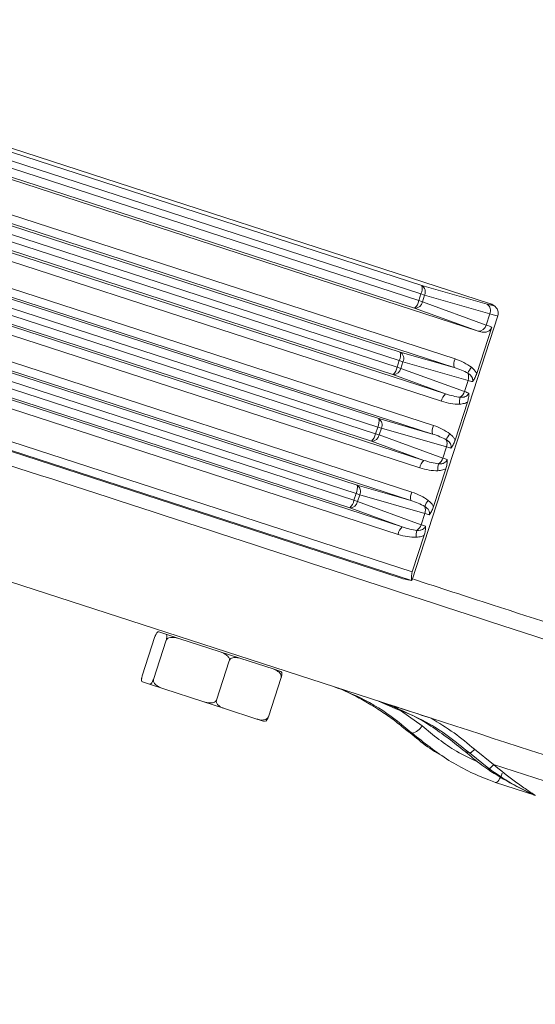
# Model space of a CAD drawing. Units: inches. Extents: x 0.4 to 16.6, y 0.4 to 10.6.
# Drawn here: x 12.9 to 13, y 8.6 to 8.9 of the extents above; entities that cross this region are included whole.
import ezdxf

# ---------------------------------------------------------------- set-up
doc = ezdxf.new("R2010")
doc.units = ezdxf.units.IN
doc.header["$MEASUREMENT"] = 0

msp = doc.modelspace()

# ---------------------------------------------------------------- linework, layer by layer
at = {"linetype": 'Continuous', "lineweight": 0}
for p, q in [((13.01455027285167, 8.804959786416708), (12.819355132488, 8.868382532129813)), ((12.86344065456696, 8.853153281102099), (12.99924663501678, 8.809027243187728)), ((12.85623833882782, 8.849355823579197), (13.01182309443295, 8.798803272049504)), ((12.86273156716061, 8.849775427195839), (12.99853754761043, 8.805649389281468)), ((12.99901937298026, 8.80713229528997), (12.86321339253043, 8.85125833320434)), ((12.99760758403199, 8.803982762955254), (12.86180160358217, 8.848108800869625)), ((12.84301257376288, 8.845793136981158), (13.00665006345543, 8.792624093537938)), ((13.00642280141891, 8.790729145640178), (12.84278531172636, 8.843898189083399)), ((13.00358183183658, 8.783181047596342), (12.83994434214402, 8.836350091039565)), ((12.84087430572247, 8.838016717365779), (13.00451179541502, 8.784847673922558)), ((12.83120713085395, 8.8331998606513), (13.00182167291833, 8.777763835470825)), ((12.87743250513567, 8.83217795601185), (12.99441824447967, 8.794166985120617)), ((13.0015944108818, 8.775868887573067), (12.83097986881742, 8.831304912753541)), ((12.99419098244315, 8.792272037222856), (12.87720524309915, 8.830283008114092)), ((12.87672341772933, 8.82880010210559), (12.99370915707332, 8.790789131214357)), ((12.82906886281353, 8.825423441035923), (12.99968340487791, 8.769987415855446)), ((12.99277919349488, 8.789122504888141), (12.87579345415089, 8.827133475779375)), ((12.99875344129947, 8.768320789529232), (12.82813889923509, 8.823756814709707)), ((12.82347163516191, 8.819284178308044), (12.99699328238122, 8.762903577403712)), ((12.99676602034469, 8.761008629505955), (12.82324437312539, 8.817389230410287)), ((12.87260411459856, 8.81731769794474), (12.98958985394256, 8.779306727053505)), ((12.98936259190604, 8.777411779155745), (12.87237685256204, 8.81542275004698)), ((12.98795080295777, 8.77426224682103), (12.87096506361378, 8.812273217712264)), ((12.87189502719222, 8.813939844038481), (12.98888076653621, 8.775928873147246)), ((12.99392505076236, 8.75346053146212), (12.82040340354306, 8.80984113236645)), ((12.8213333671215, 8.811507758692665), (12.9948550143408, 8.755127157788333)), ((12.99924663501678, 8.809027243187728), (13.01378966005172, 8.804862442613816)), ((12.99853754761043, 8.805649389281468), (12.99901937298026, 8.80713229528997)), ((12.99853754761043, 8.805649389281468), (12.99936000746368, 8.805382155875789)), ((12.9998418328335, 8.80686506188429), (12.99901937298026, 8.80713229528997)), ((12.9998418328335, 8.80686506188429), (12.99936000746368, 8.805382155875789)), ((12.99936000746368, 8.805382155875789), (13.01357357022265, 8.800203374679011)), ((13.01438485786844, 8.802700261310378), (12.9998418328335, 8.80686506188429)), ((13.01182114679096, 8.798803981758475), (12.99760758403199, 8.803982762955254)), ((13.01497520014047, 8.80464538051734), (13.01455027285167, 8.804959786416708)), ((13.0154924218159, 8.804378169981623), (13.01506410141272, 8.804695086463875)), ((12.86777572406146, 8.802457439877626), (12.98476146340545, 8.764446468986392)), ((12.997034221354, 8.743277716296971), (13.01619487532371, 8.802248145581048)), ((13.01438485786844, 8.802700261310378), (13.01357357022265, 8.800203374679011)), ((12.86706663665511, 8.79907958597137), (12.98405237599911, 8.761068615080134)), ((12.98453420136893, 8.762551521088636), (12.86754846202493, 8.80056249197987)), ((13.01147821198651, 8.78936812959945), (13.01484621244309, 8.799733769157836)), ((13.01182309443295, 8.798803272049506), (13.01182114679095, 8.798803981758477)), ((12.98312241242066, 8.75940198875392), (12.86613667307667, 8.797412959645154)), ((12.99370915707332, 8.790789131214357), (12.99419098244315, 8.792272037222856)), ((12.99501344229639, 8.792004803817179), (12.99419098244315, 8.792272037222856)), ((12.99441824447967, 8.794166985120617), (13.00642280141891, 8.790729145640178)), ((12.99370915707332, 8.790789131214357), (12.99453161692657, 8.790521897808677)), ((12.99501344229639, 8.792004803817179), (12.99453161692657, 8.790521897808677)), ((12.99453161692657, 8.790521897808677), (13.00874517968554, 8.785343116611898)), ((13.00955646733133, 8.787840003243266), (12.99501344229639, 8.792004803817179)), ((13.00451179541502, 8.784847673922558), (12.99277919349488, 8.789122504888141)), ((13.00955646733133, 8.787840003243266), (13.00874517968554, 8.785343116611898)), ((13.00664982144941, 8.77450787153234), (13.00940169363463, 8.782977263253203)), ((12.88864631435364, 8.780300924084958), (12.99708402464777, 8.745067376195998)), ((12.98958985394256, 8.779306727053505), (13.0015944108818, 8.775868887573067)), ((12.88675941112705, 8.778698735368259), (12.99462336066487, 8.74365161364995)), ((12.9968993115038, 8.743158603324996), (12.8877163507752, 8.778634297758742)), ((12.98888076653621, 8.775928873147246), (12.98936259190604, 8.777411779155745)), ((12.99018505175928, 8.777144545750065), (12.98936259190604, 8.777411779155745)), ((12.99018505175928, 8.777144545750065), (12.98970322638946, 8.775661639741568)), ((13.00472807679422, 8.772979745176155), (12.99018505175928, 8.777144545750065)), ((12.98888076653621, 8.775928873147246), (12.98970322638946, 8.775661639741568)), ((12.98970322638946, 8.775661639741568), (13.00391678914843, 8.770482858544787)), ((12.99968340487791, 8.769987415855446), (12.98795080295777, 8.77426224682103)), ((13.00472807679422, 8.772979745176155), (13.00391678914843, 8.770482858544787)), ((13.0018214309123, 8.759647613465228), (13.00457330309752, 8.76811700518609)), ((12.98476146340545, 8.764446468986392), (12.99676602034469, 8.761008629505955)), ((12.98405237599911, 8.761068615080134), (12.98453420136893, 8.762551521088636)), ((12.98535666122217, 8.762284287682956), (12.98453420136893, 8.762551521088636)), ((12.98535666122217, 8.762284287682956), (12.98487483585235, 8.760801381674455)), ((12.99989968625711, 8.758119487109042), (12.98535666122217, 8.762284287682956)), ((12.9948550143408, 8.755127157788333), (12.98312241242066, 8.75940198875392)), ((12.98405237599911, 8.761068615080134), (12.98487483585235, 8.760801381674455)), ((12.98487483585235, 8.760801381674455), (12.99908839861132, 8.755622600477675)), ((12.99989968625711, 8.758119487109042), (12.99908839861132, 8.755622600477675)), ((12.99708402464777, 8.745067376195998), (12.99974491256041, 8.753256747118979)), ((12.88611639145526, 8.749730870223692), (13.00128096964738, 8.712413206311716)), ((12.9968993115038, 8.743158603324996), (12.99696391460828, 8.74315118120868)), ((12.99696391460828, 8.74315118120868), (12.99699253558807, 8.743291260823378)), ((12.93677777977856, 8.721849876864745), (12.93963618697653, 8.730647149640475)), ((12.93963618697653, 8.730647149640475), (12.93964372016358, 8.730644701959626)), ((12.94204812064417, 8.731177792666148), (12.94050153320992, 8.731680309385482)), ((12.94521328242122, 8.730149369263023), (12.94204812064417, 8.731177792666148)), ((12.93928251719366, 8.721036038344687), (12.94214092439163, 8.729833311120418)), ((12.94213339120458, 8.729835758801267), (12.94214092439163, 8.729833311120418)), ((12.94214092439163, 8.729833311120418), (12.94218321964233, 8.729819568560405)), ((12.95396760060112, 8.727304918859282), (12.94521328242122, 8.730149369263023)), ((12.95878642193758, 8.725739188894437), (12.95396760060112, 8.727304918859282)), ((12.9533667136961, 8.71645980549543), (12.95622512089407, 8.725257078271161)), ((12.96598854156998, 8.723399078371246), (12.95878642193758, 8.725739188894437)), ((12.93678531296561, 8.721847429183898), (12.93677777977856, 8.721849876864745)), ((12.96771929240296, 8.72283672333634), (12.96598854156998, 8.723399078371246)), ((12.93841717096026, 8.720002878599681), (12.93687058352602, 8.720505395319014)), ((12.94158233273731, 8.718974455196554), (12.93841717096026, 8.720002878599681)), ((12.93928251719366, 8.721036038344687), (12.93927498400661, 8.721038486025536)), ((12.93932481244437, 8.721022295784676), (12.93928251719366, 8.721036038344687)), ((12.96495368895245, 8.712694969014878), (12.96781209615042, 8.721492241790608)), ((12.96777730012756, 8.721503547703785), (12.96781209615042, 8.721492241790608)), ((12.95033665091721, 8.716130004792815), (12.94158233273731, 8.718974455196554)), ((12.95515547225368, 8.71456427482797), (12.95033665091721, 8.716130004792815)), ((12.99330238386523, 8.714570737553334), (12.98958088761867, 8.71621139969111)), ((12.96235759188608, 8.712224164304777), (12.95515547225368, 8.71456427482797)), ((12.99319833323916, 8.71503228560596), (12.99928968943474, 8.710693017447545)), ((12.96408834271905, 8.71166180926987), (12.96235759188608, 8.712224164304777)), ((12.96495368895245, 8.712694969014878), (12.9649188929296, 8.712706274928054)), ((12.99622129018046, 8.709341916883227), (12.99702880450448, 8.709063867403339)), ((13.00886373419426, 8.70498877430981), (13.00983720539275, 8.704653581295426)), ((13.01418197682105, 8.701179305308456), (13.00983720515413, 8.70465358142835)), ((13.01097065021805, 8.705477103136362), (13.01522841059188, 8.702072395019146)), ((13.01566387544564, 8.6980582895174), (13.01557357085652, 8.69808763125707)), ((13.02445766825337, 8.695201014939334), (13.0156656525553, 8.698057712099471)), ((13.02404690527359, 8.695349879905852), (13.02435524891729, 8.695233349820208)), ((13.0245593498721, 8.695166420043895), (13.02435524891729, 8.695233349820207))]:
    msp.add_line(p, q, dxfattribs=at)
at = {"linetype": 'Continuous', "lineweight": 0, "flags": 128}
msp.add_lwpolyline([(13.01497520014047, 8.80464538051734), (13.01530644813205, 8.804499002928681), (13.0154924218159, 8.804378169981623)], dxfattribs=at)
at = {"linetype": 'Continuous', "lineweight": 0}
for centre, radius, start, end in [((12.99647023776747, 8.808399116106994), 0.002846563773306003, 333.5744149961414, 12.7478900363481), ((12.9982634385349, 8.807593579595558), 0.001738409220377682, 335.2240204785373, 55.55794249786534), ((12.99573063530874, 8.806122853795868), 0.002846563773356279, 311.2521099640084, 350.4255850034803), ((12.99765484768556, 8.805720529557691), 0.001738409220379653, 268.4420575022656, 348.7759795214711), ((13.01280646356983, 8.803428779021646), 0.001738409220379691, 335.2240204785618, 55.55794249776878), ((13.01186841044453, 8.80054174836091), 0.001738409220378961, 268.4420575022054, 348.775979521586), ((12.99164184723036, 8.79353885803988), 0.002846563773309671, 333.5744149961732, 12.7478900363672), ((12.99343504799779, 8.792733321528448), 0.001738409220375213, 335.2240204784351, 55.55794249788052), ((13.00919919866827, 8.791357272720903), 0.00284656377336165, 153.5744149964576, 192.7478900359142), ((12.99090224477162, 8.791262595728758), 0.002846563773370443, 311.2521099642032, 350.4255850034927), ((12.99282645714845, 8.790860271490581), 0.001738409220381741, 268.4420575023273, 348.775979521425), ((13.01437567331029, 8.78749327353919), 0.005239469113141207, 141.2823319176997, 158.2022209357624), ((13.00736171890229, 8.788577427487546), 0.002315321831372545, 341.4279148689063, 21.84242956211938), ((13.00638874413825, 8.782707583081956), 0.002846563773338007, 131.2521099639576, 170.4255850037081), ((13.01284780182828, 8.782790968632773), 0.005239469112921214, 165.7977790638142, 182.7176680825659), ((13.00653614381258, 8.7860365686253), 0.002315321831386343, 302.15757043808, 342.5720851310268), ((12.98681345669319, 8.77867859997278), 0.002846563773364832, 333.5744149964903, 12.74789003589759), ((12.98860665746068, 8.777873063461337), 0.001738409220379042, 335.224020478431, 55.55794249778395), ((13.00437080813116, 8.776497014653792), 0.002846563773352906, 153.5744149964101, 192.7478900359536), ((12.98607385423452, 8.776402337661638), 0.002846563773353201, 311.2521099640792, 350.4255850036154), ((12.98799806661135, 8.77600001342347), 0.00173840922038128, 268.4420575022688, 348.7759795214711), ((13.00954728277314, 8.7726330154721), 0.005239469113093087, 141.2823319176051, 158.2022209358237), ((13.00253332836517, 8.773717169420435), 0.002315321831377186, 341.4279148689483, 21.84242956202952), ((13.00170775327544, 8.77117631055821), 0.00231532183142154, 302.1575704384691, 342.5720851307473), ((13.00156035360118, 8.767847325014818), 0.002846563773381269, 131.2521099641416, 170.4255850032748), ((13.00801941129106, 8.767930710565672), 0.005239469112811794, 165.7977790636317, 182.7176680827588), ((12.98198506615613, 8.763818341905662), 0.002846563773324292, 333.5744149962844, 12.74789003619157), ((12.98377826692357, 8.763012805394224), 0.001738409220375213, 335.2240204784882, 55.55794249788052), ((12.99954241759406, 8.761636756586679), 0.002846563773359269, 153.5744149964738, 192.7478900358872), ((12.98124546369745, 8.761542079594511), 0.00284656377331551, 311.2521099637504, 350.4255850038138), ((12.98316967607424, 8.761139755356355), 0.001738409220377565, 268.442057502147, 348.7759795215171), ((13.0047188922361, 8.75777275740496), 0.005239469113171884, 141.28233191787, 158.2022209358129), ((12.99770493782807, 8.758856911353321), 0.002315321831375843, 341.4279148689343, 21.84242956208668), ((12.99673196306406, 8.752987066947712), 0.002846563773367478, 131.2521099640477, 170.4255850033682), ((12.99687936273837, 8.756316052491078), 0.002315321831385194, 302.1575704380428, 342.5720851310137), ((13.00319102075406, 8.753070452498548), 0.005239469112924958, 165.797779063805, 182.717668082564), ((12.9961869633948, 8.712615517643501), 0.003650056969749097, 283.3346246017814, 328.2169624222628)]:
    msp.add_arc(centre, radius, start, end, dxfattribs=at)
for centre, major_axis, ratio, start_param, end_param in [((13.01145582567633, 8.8057997094582), (0.003553801459970529, -0.001197776765264891), 0.05125644201220651, 5.445987237439197, 6.440824911074778), ((13.0139652866561, 8.803175662714521), (0.0006891999077254242, 0.001746673287861711), 0.9779821518918373, 6.027501058190029, 6.343495683722836), ((13.01085780907412, 8.8040252270213), (0.00533705132122364, -0.001777126822886999), 0.03417322369834922, 5.445675795090012, 6.283723032963106), ((13.00994133250338, 8.801204602167326), (0.005362334156664872, -0.001699314256466522), 0.03417322369846602, 0.4270147909309027, 0.8375095120921598), ((13.00517342964412, 8.789155486469054), (0.007047342128711165, -0.002047595815023229), 0.5109734531162935, 0.9175075180490879, 1.509410200298583), ((13.00554418420981, 8.789035021008194), (0.005845604535752003, -0.001688523614284066), 0.3081479724804747, 0.9173923257028086, 1.509295007952042), ((13.00602941853701, 8.78916496895419), (0.005337051321221864, -0.001777126822886999), 0.03417322369855899, 5.445675795094383, 5.723186113767957), ((13.00479676063553, 8.786734687778344), (0.005721682690442265, -0.002069915837489944), 0.3081479724801956, 4.773890299227469, 5.3657929814765), ((13.00511294196627, 8.786344344100215), (0.005362334156664872, -0.001699314256468298), 0.03417322369846276, 0.5599991934199533, 0.837509512090192), ((13.00442600606984, 8.786855153239204), (0.006904966170028004, -0.002485783959150112), 0.5109734531162923, 4.773775106881134, 5.365677789130606), ((13.00034503910701, 8.774295228401943), (0.007047342128711165, -0.002047595815025006), 0.510973453116259, 0.9175075180490336, 1.509410200298611), ((13.0007157936727, 8.774174762941083), (0.005845604535752003, -0.001688523614285842), 0.3081479724804497, 0.9173923257026209, 1.509295007952137), ((13.0012010279999, 8.774304710887078), (0.005337051321220088, -0.001777126822886999), 0.03417322369856923, 5.445675795095838, 5.723186113767551), ((13.00028455142916, 8.771484086033103), (0.005362334156664872, -0.001699314256468298), 0.03417322369846276, 0.5599991934199533, 0.837509512088547), ((12.99959761553273, 8.771994895172092), (0.006904966170028004, -0.002485783959150112), 0.510973453116438, 4.77377510688086, 5.365677789130817), ((12.99996837009842, 8.77187442971123), (0.005721682690442265, -0.002069915837488168), 0.3081479724807752, 4.773890299227747, 5.365792981477903), ((12.9955166485699, 8.75943497033483), (0.007047342128711165, -0.002047595815023229), 0.5109734531161286, 0.9175075180494523, 1.509410200298507), ((12.99588740313559, 8.759314504873972), (0.005845604535752003, -0.001688523614284066), 0.3081479724804747, 0.917392325702191, 1.509295007952042), ((12.99637263746279, 8.759444452819965), (0.005337051321220088, -0.001777126822885222), 0.03417322369827302, 5.445675795087597, 5.723186113757359), ((12.99513997956131, 8.75701417164412), (0.005721682690442265, -0.002069915837489944), 0.3081479724804701, 4.773890299227524, 5.365792981477807), ((12.99545616089205, 8.75662382796599), (0.005362334156664872, -0.001699314256466522), 0.03417322369846602, 0.5599991934210992, 0.8375095120921598), ((12.99476922499563, 8.757134637104981), (0.006904966170028004, -0.002485783959151888), 0.5109734531164781, 4.7737751068808, 5.365677789130814), ((13.00247476948257, 8.742579680743479), (0.008044048415454697, -0.001171832291962716), 0.03918320238914158, 3.366664849802133, 3.952309851994769)]:
    msp.add_ellipse(centre, major_axis=major_axis, ratio=ratio, start_param=start_param, end_param=end_param, dxfattribs=at)
for points, knots in [([(13.01616663203509, 8.80225152979193), (13.016197831624, 8.802321518346494), (13.01631796694144, 8.80259101219283), (13.01629452891867, 8.803081640790543), (13.01614621197692, 8.80360285226804), (13.01591000584138, 8.803987969404803), (13.01567381475462, 8.80423739365979), (13.01554252920954, 8.804339282389726), (13.0154924218159, 8.804378169981623)], [0, 0, 0, 0, 0.09191949525392829, 0.3539398474924714, 0.5654570099785634, 0.7467157240738477, 0.9033296856080884, 1, 1, 1, 1]), ([(13.01484621244309, 8.799733769157836), (13.01477522063034, 8.79957229172539), (13.01463335140294, 8.799249597069533), (13.01423004159875, 8.798887502234878), (13.01367343675811, 8.798624952595652), (13.01283191135825, 8.798525882457225), (13.01220301426467, 8.798698807300175), (13.01182309443295, 8.798803272049504)], [0, 0, 0, 0, 0.1466201901356836, 0.2930041125932671, 0.4449247925244248, 0.6646763332652484, 1, 1, 1, 1]), ([(13.01028764267955, 8.79077047389158), (13.01031774897178, 8.790746977783368), (13.01073524745988, 8.79042114590809), (13.01117056790756, 8.789957508260544), (13.01143909424869, 8.789443070615778), (13.01147821198652, 8.78936812959945)], [0, 0, 0, 0, 0.06226034106876689, 0.8633942056811724, 0.9999999999999999, 0.9999999999999999, 0.9999999999999999, 0.9999999999999999]), ([(13.01051900585602, 8.787562408538191), (13.01052612084838, 8.787585002576861), (13.01057019969306, 8.787724977304965), (13.01058721143244, 8.787907357968239), (13.01055827653858, 8.788221178380748), (13.0104622202294, 8.788500664699127), (13.0101406562479, 8.78899967309497), (13.00978684422867, 8.789246386722176), (13.00951082507882, 8.789438855270264)], [0, 0, 0, 0, 0.02955196904169945, 0.1830805413689048, 0.223099749102199, 0.4278365673982533, 0.5536384982556218, 1, 1, 1, 1]), ([(13.01147821198651, 8.78936812959945), (13.01136923336017, 8.789069960028394), (13.0111411087502, 8.788445802619016), (13.01078590597287, 8.787869558239901), (13.01055897362861, 8.787605849556384), (13.01052156103127, 8.787565185761125), (13.01051900585602, 8.787562408538191)], [0, 0, 0, 0, 0.4342020064530329, 0.9089136712849641, 0.9937790597382792, 1, 1, 1, 1]), ([(13.00776847268553, 8.784076445993474), (13.00801723424854, 8.78406829051783), (13.00835693715561, 8.784057153593174), (13.00886260296377, 8.784175576338528), (13.00922784647667, 8.784347117213718), (13.00948196805759, 8.784604443474379), (13.00961652766665, 8.784814815525726), (13.00965986219657, 8.784929783801026), (13.00968705578351, 8.785001929496278)], [0, 0, 0, 0, 0.3326306774450093, 0.4542325861897962, 0.6887407512083726, 0.847596688604344, 0.9043628093879827, 1, 1, 1, 1]), ([(13.00968705578351, 8.785001929496278), (13.00968749029627, 8.784998181067118), (13.00972414353521, 8.784681983058606), (13.0096929479562, 8.784009766167088), (13.00949582802573, 8.783310971720024), (13.00940169363463, 8.782977263253203)], [0, 0, 0, 0, 0.006228758581693025, 0.525425711752552, 0.9999999999999999, 0.9999999999999999, 0.9999999999999999, 0.9999999999999999]), ([(13.00940169363463, 8.782977263253203), (13.00933445175103, 8.78294360400747), (13.00912696096091, 8.782839740416527), (13.00854281383075, 8.782624630665596), (13.00800049139844, 8.782576688491668), (13.00761422553876, 8.78254254196937)], [0, 0, 0, 0, 0.1212373591470462, 0.3741066444925416, 1, 1, 1, 1]), ([(13.00569061531891, 8.77270215047108), (13.00572172254209, 8.772835997945467), (13.00575837950811, 8.772993724731027), (13.00573859435264, 8.773319187537371), (13.0056263225621, 8.773688822292453), (13.00526066565782, 8.774183797072645), (13.00489699604935, 8.774432100570822), (13.00468243454171, 8.774578597203151)], [0, 0, 0, 0, 0.1692339506015358, 0.199426452816985, 0.4101912357171562, 0.6520186049739316, 1, 1, 1, 1]), ([(13.00545925214244, 8.775910215824467), (13.00576919924104, 8.775643857431), (13.00624129780365, 8.775238151375788), (13.0065453788724, 8.774694573843393), (13.00664982144941, 8.77450787153234)], [0, 0, 0, 0, 0.6565304856705403, 1, 1, 1, 1]), ([(13.00569061531891, 8.77270215047108), (13.00569317032711, 8.772704927593367), (13.0058851998378, 8.772913650771907), (13.00622739441117, 8.773427054495055), (13.00651202137886, 8.774093067898312), (13.00663422882152, 8.774460934845841), (13.00664982144941, 8.77450787153234)], [0, 0, 0, 0, 0.00622227881177365, 0.4676545274838201, 0.9320772558644026, 1, 1, 1, 1]), ([(13.1959129599589, 8.681465112985565), (13.19380290152825, 8.681191703116077), (13.18784562536783, 8.680419791744399), (13.17689661913004, 8.681537195418432), (13.16357602194921, 8.684832847290682), (13.14964305207041, 8.689766985449975), (13.11346816939434, 8.702400191816578), (13.05472313776339, 8.720709382307039), (12.97441906834938, 8.747077674487345), (12.92076947758701, 8.764467836483462), (12.89394460933078, 8.77316294110349)], [0, 0, 0, 0, 0.01971850780905149, 0.05567077896229423, 0.1017466522109226, 0.1480196991299239, 0.1943025186890771, 0.4628389809733277, 0.7314187608327025, 1, 1, 1, 1]), ([(13.00294008214842, 8.769216187926363), (13.00318884371143, 8.76920803245072), (13.00352854661851, 8.769196895526063), (13.00403421242666, 8.769315318271417), (13.00439945593956, 8.769486859146607), (13.00465357752048, 8.769744185407268), (13.00478813712954, 8.769954557458615), (13.00483147165946, 8.770069525733915), (13.0048586652464, 8.770141671429167)], [0, 0, 0, 0, 0.3326306774450719, 0.4542325861898081, 0.6887407512083638, 0.8475966886042756, 0.9043628093879527, 1, 1, 1, 1]), ([(13.0048586652464, 8.770141671429167), (13.00485909975916, 8.770137923000007), (13.00489575299808, 8.769821724991486), (13.0048645574191, 8.76914950809998), (13.00466743748862, 8.768450713652914), (13.00457330309752, 8.76811700518609)], [0, 0, 0, 0, 0.006228758581673168, 0.5254257117524751, 1, 1, 1, 1]), ([(13.00457330309752, 8.76811700518609), (13.00450606121392, 8.768083345940358), (13.0042985704238, 8.767979482349416), (13.00371442329364, 8.767764372598485), (13.00317210086133, 8.767716430424557), (13.00278583500165, 8.767682283902259)], [0, 0, 0, 0, 0.121237359146772, 0.3741066444917743, 1, 1, 1, 1]), ([(13.0008622247818, 8.757841892403967), (13.00086933977416, 8.757864486442639), (13.00091341861884, 8.758004461170742), (13.00093043035822, 8.758186841834016), (13.00090149546437, 8.758500662246524), (13.00080543915518, 8.758780148564902), (13.00048387517369, 8.759279156960746), (13.00013006315445, 8.759525870587954), (12.9998540440046, 8.75971833913604)], [0, 0, 0, 0, 0.02955196904178628, 0.1830805413690208, 0.2230997491022717, 0.4278365673983754, 0.5536384982557688, 1, 1, 1, 1]), ([(13.00063086160533, 8.761049957757356), (13.00066096789756, 8.761026461649145), (13.00107846638566, 8.760700629773865), (13.00151378683335, 8.760236992126323), (13.00178231317448, 8.759722554481556), (13.0018214309123, 8.759647613465228)], [0, 0, 0, 0, 0.06226034106856786, 0.8633942056818162, 1, 1, 1, 1]), ([(13.0018214309123, 8.759647613465228), (13.00171245228595, 8.75934944389417), (13.00148432767599, 8.758725286484792), (13.00112912489865, 8.758149042105684), (13.00090219255439, 8.75788533342216), (13.00086477995705, 8.757844669626902), (13.0008622247818, 8.757841892403967)], [0, 0, 0, 0, 0.4342020064528855, 0.9089136712847852, 0.9937790597382743, 1, 1, 1, 1]), ([(12.99811169161131, 8.754355929859251), (12.99836045317432, 8.754347774383609), (12.9987001560814, 8.754336637458952), (12.99920582188955, 8.754455060204306), (12.99957106540245, 8.754626601079496), (12.99982518698337, 8.754883927340154), (12.99995974659243, 8.755094299391503), (13.00000308112235, 8.755209267666805), (13.00003027470929, 8.755281413362056)], [0, 0, 0, 0, 0.3326306774450897, 0.4542325861899185, 0.6887407512084206, 0.8475966886042945, 0.9043628093880518, 1, 1, 1, 1]), ([(13.00003027470929, 8.755281413362056), (13.00003070922205, 8.755277664932896), (13.00006736246099, 8.754961466924387), (13.00003616688199, 8.754289250032862), (12.99983904695151, 8.753590455585801), (12.99974491256041, 8.753256747118979)], [0, 0, 0, 0, 0.006228758581674663, 0.5254257117526735, 1, 1, 1, 1]), ([(12.99974491256041, 8.753256747118979), (12.99967767067681, 8.753223087873247), (12.99947017988669, 8.753119224282305), (12.99888603275653, 8.752904114531372), (12.99834371032423, 8.752856172357445), (12.99795744446455, 8.752822025835147)], [0, 0, 0, 0, 0.1212373591470215, 0.3741066444921203, 1, 1, 1, 1]), ([(12.99708402464777, 8.745067376195998), (12.99703484968452, 8.744888089060765), (12.99693670849963, 8.744530275841939), (12.99689365308225, 8.744015247531742), (12.99690008386434, 8.74355818077837), (12.99693454617218, 8.743257695279352), (12.99695604403712, 8.743179726364119), (12.99696391460828, 8.74315118120868)], [0, 0, 0, 0, 0.1955971706083261, 0.3903640555028654, 0.6051188026534919, 0.8554302682731356, 1, 1, 1, 1]), ([(12.99735077500895, 8.743438277655704), (13.00320711327911, 8.741535521560335), (13.02920966971494, 8.733087149818289), (13.0652950758181, 8.721355333820817), (13.1055740511638, 8.708285503736395), (13.13263756764843, 8.69944497816351), (13.1532529584, 8.692845792898643), (13.1671230839854, 8.68814134680222), (13.17773427761521, 8.685233139860959), (13.1881103687875, 8.684352532727456), (13.19473189688191, 8.6852836228194), (13.19768318789873, 8.685698620352449)], [0, 0, 0, 0, 0.08861665940459279, 0.3934642401149682, 0.5458882448014749, 0.6983235817627246, 0.8021220801798168, 0.8540239642667917, 0.9060538467572248, 0.9581271219911399, 1, 1, 1, 1]), ([(12.93964372016358, 8.730644701959626), (12.93965989281755, 8.730692489567888), (12.939698705131, 8.730807173752277), (12.93978048884017, 8.731007642155642), (12.93990541716567, 8.73125990466199), (12.94010283958303, 8.73155075836522), (12.9403146030658, 8.731707383400781), (12.94043918134378, 8.73168934011397), (12.94050153320992, 8.731680309385482)], [0, 0, 0, 0, 0.04337947771821155, 0.1041052315069701, 0.19908119658527, 0.358499198221487, 0.6789265931592435, 1, 1, 1, 1]), ([(12.94204812064417, 8.731177792666148), (12.94214745892516, 8.73111974460647), (12.94227501695947, 8.731045206409169), (12.94229163563148, 8.730607255214379), (12.94226142379244, 8.730340948029367), (12.94220965413179, 8.730094396250264), (12.94216310091977, 8.729928139889859), (12.94213702469151, 8.729847056973455), (12.94213339120458, 8.729835758801267)], [0, 0, 0, 0, 0.5733934358847316, 0.7362815103724497, 0.8501551560433273, 0.9264909283478827, 0.9897571746819399, 1, 1, 1, 1]), ([(12.94218321964233, 8.729819568560405), (12.94221332471136, 8.729888007229768), (12.94227345042358, 8.730024692640944), (12.94247237551152, 8.730215415440263), (12.94284011220252, 8.730404083921034), (12.94361905283268, 8.730517213374123), (12.94444881247411, 8.730382729809726), (12.9450411390824, 8.73020191738975), (12.94521328242122, 8.730149369263023)], [0, 0, 0, 0, 0.06404927316896103, 0.1279189282970393, 0.2366326140124645, 0.4286037542028305, 0.8339394918865005, 1, 1, 1, 1]), ([(12.95396760060112, 8.727304918859282), (12.95411601133588, 8.727254302054362), (12.95451254685845, 8.727119060077278), (12.95517979906014, 8.726815671850336), (12.95576226926069, 8.72641790043155), (12.95611168673849, 8.725983613571278), (12.95624278005124, 8.72569220988651), (12.95626940817174, 8.725435932004716), (12.95623779351836, 8.725308256539234), (12.95622512089407, 8.725257078271161)], [0, 0, 0, 0, 0.1444039469057789, 0.3858298703180844, 0.6745981373869341, 0.780375280798435, 0.8869147206309461, 0.9546701574886791, 1, 1, 1, 1]), ([(12.95622512089407, 8.725257078271161), (12.95625396413032, 8.725325926934842), (12.95631156971564, 8.725463431184885), (12.95648853051935, 8.725661290612765), (12.95680712265877, 8.725865927126303), (12.95746703549351, 8.726017731054528), (12.95815671432981, 8.725928762502779), (12.95864462438165, 8.725781877078605), (12.95878642193758, 8.725739188894437)], [0, 0, 0, 0, 0.06404927316895624, 0.1279189282971039, 0.2366326140127384, 0.4286037542027029, 0.8339394918864784, 1, 1, 1, 1]), ([(12.93687058352602, 8.720505395319014), (12.93677124524502, 8.720563443378694), (12.93664368721071, 8.720637981575994), (12.93662706853871, 8.721075932770784), (12.93665728037775, 8.721342239955797), (12.9367090500384, 8.721588791734899), (12.93675560325041, 8.721755048095305), (12.93678167947868, 8.721836131011708), (12.93678531296561, 8.721847429183898)], [0, 0, 0, 0, 0.5733934358845214, 0.7362815103724833, 0.8501551560433299, 0.9264909283477473, 0.9897571746817523, 0.9999999999999999, 0.9999999999999999, 0.9999999999999999, 0.9999999999999999]), ([(12.96598854156998, 8.723399078371246), (12.96611051328581, 8.723357052124326), (12.96643640694945, 8.723244763078588), (12.96698083906109, 8.722981281517995), (12.96744916789015, 8.72262059687896), (12.96771991711961, 8.722211870882045), (12.96781480151149, 8.721932232188843), (12.96782380472635, 8.721681680986038), (12.96779060722927, 8.72155451981765), (12.96777730012756, 8.721503547703785)], [0, 0, 0, 0, 0.1444039469055777, 0.3858298703180373, 0.6745981373867094, 0.7803752807985493, 0.886914720631051, 0.9546701574885401, 1, 1, 1, 1]), ([(12.96780456296337, 8.721494689471456), (12.96781956786284, 8.721542856506158), (12.96785557771392, 8.721658451265764), (12.96790724567439, 8.721868704869053), (12.96795445271691, 8.722146220551055), (12.96796569414354, 8.722497568125238), (12.96788643577323, 8.722748751892901), (12.96777504425133, 8.722807379841784), (12.96771929240296, 8.72283672333634)], [0, 0, 0, 0, 0.04337947771851244, 0.1041052315073665, 0.199081196585916, 0.3584991982222158, 0.6789265931606039, 1, 1, 1, 1]), ([(12.93927498400661, 8.721038486025536), (12.93925881135263, 8.720990698417273), (12.93921999903919, 8.720876014232884), (12.93913821533001, 8.72067554582952), (12.93901328700451, 8.720423283323171), (12.93881586458716, 8.720132429619945), (12.93860410110438, 8.719975804584381), (12.93847952282641, 8.71999384787119), (12.93841717096026, 8.720002878599681)], [0, 0, 0, 0, 0.04337947771817663, 0.1041052315070582, 0.1990811965857054, 0.3584991982217674, 0.6789265931599372, 1, 1, 1, 1]), ([(12.94158233273731, 8.718974455196554), (12.94143392200255, 8.719025072001475), (12.94103738647997, 8.719160313978557), (12.94037013427829, 8.719463702205502), (12.93978766407774, 8.719861473624288), (12.93943824659994, 8.720295760484557), (12.93930715328719, 8.720587164169327), (12.93928052516669, 8.720843442051121), (12.93931213982007, 8.720971117516601), (12.93932481244437, 8.721022295784676)], [0, 0, 0, 0, 0.1444039469060353, 0.3858298703181567, 0.6745981373868916, 0.7803752807984704, 0.8869147206310446, 0.9546701574885931, 1, 1, 1, 1]), ([(12.99702880450448, 8.709063867403339), (12.99580055389257, 8.710089035535505), (12.99220818023834, 8.713087435824026), (12.98644743067943, 8.716798304402987), (12.98159794498401, 8.7186689444881), (12.97961577491258, 8.719433546556031)], [0, 0, 0, 0, 0.2349959866723373, 0.6873136338620375, 0.9999999999999999, 0.9999999999999999, 0.9999999999999999, 0.9999999999999999]), ([(12.98070243367521, 8.719081426868621), (12.98196033923942, 8.718507857751167), (12.98426541025238, 8.717456811007922), (12.98753813620893, 8.715641837124288), (12.9905515276479, 8.713746197421536), (12.99349267309737, 8.711647664964088), (12.9953107220069, 8.710111369230237), (12.99622129018046, 8.709341916883227)], [0, 0, 0, 0, 0.22389070669158, 0.4102724343933111, 0.6063085584354039, 0.8028199928993338, 1, 1, 1, 1]), ([(12.9533667136961, 8.71645980549543), (12.95333660862707, 8.71639136682607), (12.95327648291485, 8.716254681414892), (12.95307755782691, 8.716063958615575), (12.95270982113591, 8.715875290134804), (12.95193088050575, 8.715762160681717), (12.95110112086432, 8.71589664424611), (12.95050879425603, 8.71607745666609), (12.95033665091721, 8.716130004792815)], [0, 0, 0, 0, 0.064049273168859, 0.1279189282970735, 0.236632614012445, 0.4286037542026211, 0.8339394918865609, 1, 1, 1, 1]), ([(12.95515547225368, 8.71456427482797), (12.95503350053785, 8.71460630107489), (12.95470760687421, 8.714718590120627), (12.95416317476257, 8.71498207168122), (12.9536948459335, 8.715342756320258), (12.95342409670405, 8.715751482317172), (12.95332921231216, 8.716031121010372), (12.95332020909731, 8.716281672213178), (12.95335340659439, 8.716408833381564), (12.9533667136961, 8.71645980549543)], [0, 0, 0, 0, 0.1444039469061406, 0.3858298703185193, 0.6745981373870316, 0.7803752807984827, 0.8869147206311676, 0.9546701574887116, 1, 1, 1, 1]), ([(12.98952737050315, 8.716203781264749), (12.99070290566835, 8.715785132368783), (12.994771452822, 8.71433618143608), (13.0014694383477, 8.71087301419213), (13.00637891421612, 8.706966146749206), (13.00886373419426, 8.70498877430981)], [0, 0, 0, 0, 0.1671374296151887, 0.5784654799415034, 1, 1, 1, 1]), ([(12.98958088761867, 8.71621139969111), (12.98958112632204, 8.716211322145384), (12.98958349809578, 8.716210551645494), (12.98959202103976, 8.716207782831559), (12.98962394335227, 8.71619741238239), (12.99158726734137, 8.71555959631295), (12.9955211471269, 8.714281321076461), (12.9993508577989, 8.713039210053061), (13.00128096957481, 8.7124132063367)], [0, 0, 0, 0, 6.073909139613754e-05, 0.0006035079560633789, 0.002168486864336313, 0.008182857577619764, 0.5001403212676803, 1, 1, 1, 1]), ([(13.00983720164881, 8.704653584596615), (13.00674899998988, 8.707157826350738), (13.00168199423232, 8.71126669254146), (12.99565578364152, 8.713642801951178), (12.99330238386523, 8.714570737553334)], [0, 0, 0, 0, 0.6094726958444306, 1, 1, 1, 1]), ([(12.9649188929296, 8.712706274928054), (12.96489004969334, 8.712637426264372), (12.96483244410801, 8.71249992201433), (12.96465548330431, 8.712302062586451), (12.96433689116488, 8.712097426072912), (12.96367697833015, 8.711945622144688), (12.96298729949385, 8.712034590696437), (12.96249938944201, 8.71218147612061), (12.96235759188608, 8.712224164304777)], [0, 0, 0, 0, 0.06404927316902667, 0.1279189282970319, 0.236632614012511, 0.428603754202647, 0.8339394918864645, 1, 1, 1, 1]), ([(12.96433964835792, 8.711760403305382), (12.96438320924241, 8.711762023051307), (12.96446055255884, 8.711764898946118), (12.96462152483115, 8.711983183615398), (12.96475267355459, 8.712213025480974), (12.96485585308905, 8.712443429162446), (12.96491589055599, 8.712605213631818), (12.96494245434174, 8.712686140295888), (12.9649461557654, 8.712697416695727)], [0, 0, 0, 0, 0.3299126427431496, 0.5857672135433113, 0.7646329336406607, 0.8845364706004742, 0.9839111998601929, 1, 1, 1, 1]), ([(13.18341527693221, 8.653394857319018), (13.17477985948608, 8.65619305677151), (13.15477477451785, 8.662675455353211), (13.12368635559287, 8.672749270239468), (13.07170905880502, 8.689591865785644), (13.03092358338065, 8.702807891034757), (13.00128097090257, 8.712413210352084)], [0, 0, 0, 0, 0.1401223166303822, 0.3246118520181027, 0.5091323826776635, 1, 1, 1, 1]), ([(13.00128097089936, 8.712413210353342), (13.00302335854443, 8.711355286980863), (13.00642337853061, 8.709290901010009), (13.00948031333753, 8.706727088870034), (13.01097067928279, 8.705477138005916)], [0, 0, 0, 0, 0.5124639420223457, 1, 1, 1, 1]), ([(12.99611806406209, 8.709536787714283), (12.9986664472602, 8.707402538698451), (13.0012323796381, 8.705253592395437), (13.00422245456867, 8.703769360089177), (13.00424290458639, 8.70375920898004)], [0, 0, 0, 0, 0.9931607005891396, 1, 1, 1, 1]), ([(13.01566210631637, 8.698058898715884), (13.01516534947252, 8.698241717410342), (13.01156529995105, 8.69956662387443), (13.00498839784747, 8.702737898345335), (12.99970716260476, 8.706935214626931), (12.99702880450448, 8.709063867403339)], [0, 0, 0, 0, 0.07312415235476734, 0.5299384859022487, 1, 1, 1, 1]), ([(12.99928968943474, 8.710693017447545), (13.00175754743556, 8.70864767733324), (13.00561930550929, 8.705447084472011), (13.01015117527564, 8.703374672657123), (13.01178695190305, 8.702626636419554)], [0, 0, 0, 0, 0.6390503894090497, 1, 1, 1, 1]), ([(13.00886373419426, 8.70498877430981), (13.01009613071007, 8.703950424299244), (13.0147179388178, 8.700056341156428), (13.02009997731115, 8.697341104078657), (13.02404690527359, 8.695349879905848)], [0, 0, 0, 0, 0.2666481357701984, 1, 1, 1, 1]), ([(13.00983720164881, 8.704653584596615), (13.00989136802778, 8.704650853695508), (13.0099746613825, 8.70464665430247), (13.01015315888692, 8.704735967184506), (13.01030985914706, 8.70483819725171), (13.01048033209511, 8.704973682162697), (13.01070667199982, 8.705178512913049), (13.01086664650056, 8.705359463982289), (13.01097067928279, 8.705477138005916)], [0, 0, 0, 0, 0.2396134917831664, 0.3684612474854683, 0.4999999999998229, 0.6315387525141826, 0.760386508216559, 1, 1, 1, 1]), ([(13.01418197682105, 8.701179305308456), (13.01423489145925, 8.701177638361326), (13.01431625889049, 8.701175075078071), (13.01448382663807, 8.701273164211827), (13.01462928354932, 8.701384373862338), (13.01478585228581, 8.70153093112062), (13.01499202022833, 8.70175181057202), (13.01513525958063, 8.701946066834722), (13.01522841059188, 8.702072395019146)], [0, 0, 0, 0, 0.2396189619208499, 0.3684647588978483, 0.499999999999938, 0.6315352411021294, 0.7603810380790836, 0.9999999999999999, 0.9999999999999999, 0.9999999999999999, 0.9999999999999999]), ([(13.01522841059188, 8.702072395019131), (13.01688144295638, 8.70071374039304), (13.01937187734277, 8.698666811202342), (13.02242850269626, 8.696575915082486), (13.02391041530801, 8.695590722582667), (13.02450746582501, 8.695207098973341), (13.02450117172474, 8.695191434014903), (13.02449937276089, 8.695186956696036)], [0, 0, 0, 0, 0.4865203701262373, 0.7329844747559913, 0.9246604852086017, 0.9784666501085956, 1, 1, 1, 1]), ([(13.01522841059191, 8.70207239501912), (13.03983242849875, 8.694064045001753), (13.07674511926127, 8.68204935094534), (13.126119875273, 8.66610811268031), (13.15357923699082, 8.656977444195798), (13.17181218591588, 8.651301341959835), (13.17760613787428, 8.648993726019839), (13.18104284683952, 8.648552582244529), (13.18124765241244, 8.648526292935612)], [0, 0, 0, 0, 0.4476086681186578, 0.6715342352394618, 0.8954329658689376, 0.9414658561383443, 0.9965117445234073, 0.9999999999999999, 0.9999999999999999, 0.9999999999999999, 0.9999999999999999]), ([(13.02428920527837, 8.695270721427113), (13.02413522908164, 8.695341107561907), (13.02269984324533, 8.6959972561297), (13.018983862608, 8.697856713887115), (13.01584430006465, 8.700029086166701), (13.01418197682105, 8.701179305308456)], [0, 0, 0, 0, 0.05351331137418436, 0.4988579458033767, 1, 1, 1, 1]), ([(13.0240469052736, 8.695349879905848), (13.02412020317327, 8.69532593879364), (13.02420087431625, 8.695299589377157), (13.02428180802818, 8.695273138965756), (13.02428920526996, 8.695270721430667)], [0, 0, 0, 0, 0.9086012292405699, 0.9999999999999999, 0.9999999999999999, 0.9999999999999999, 0.9999999999999999]), ([(13.02449937237798, 8.695186956756215), (13.02449539333972, 8.695188394450465), (13.02448388226951, 8.695192553596044), (13.02445456762706, 8.695203438472054), (13.02439033801821, 8.695227974565142), (13.02432967683795, 8.695253614007733), (13.02428926474433, 8.695270694841794)], [0, 0, 0, 0, 0.08644574093440918, 0.2500812822700396, 0.5004089058039353, 1, 1, 1, 1]), ([(13.02455934987209, 8.695166420043897), (13.02455636081101, 8.695167392120291), (13.02453626522933, 8.695173927430215), (13.0245163359306, 8.69518096607402), (13.02449937095966, 8.695186957774443)], [0, 0, 0, 0, 0.1487422027603607, 1, 1, 1, 1])]:
    msp.add_open_spline(points, degree=3, knots=knots, dxfattribs=at)
msp.add_open_spline([(13.01566316629522, 8.698058519934342), (13.01576503672083, 8.698062160398244), (13.01596877757205, 8.698069441326052), (13.01638512438337, 8.698522750282589), (13.01681710066622, 8.699228753789715), (13.01705748034872, 8.6998284049066), (13.01717767018997, 8.700128230465046)], degree=3, dxfattribs=at)

doc.saveas('drawing.dxf')
